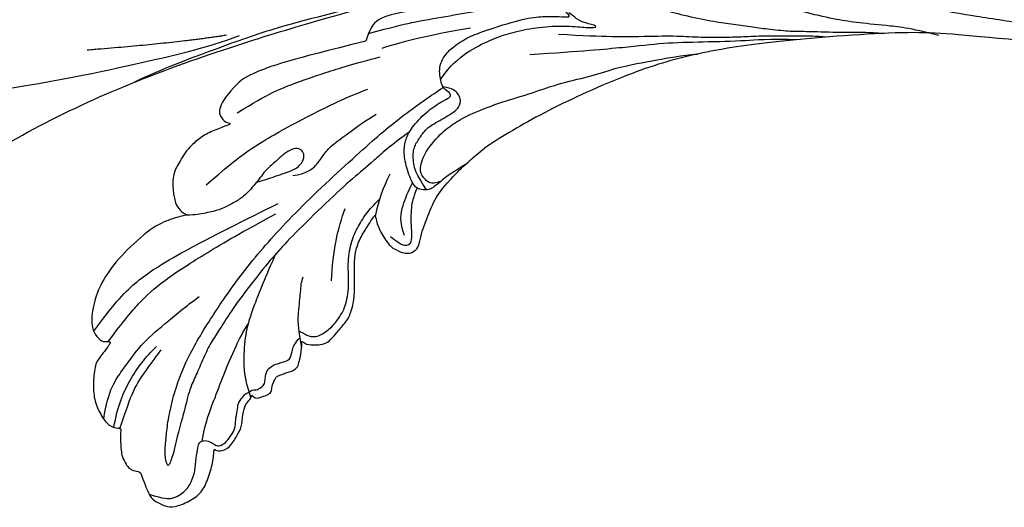
# Model space of a CAD drawing. Units: millimetres. Extents: x 8024 to 10124, y 147 to 1632.
# Drawn here: x 9827 to 9856, y 978 to 993 of the extents above; entities that cross this region are included whole.
import ezdxf
from ezdxf.xclip import XClip

# ---------------------------------------------------------------- set-up
doc = ezdxf.new("R2010")
doc.units = ezdxf.units.MM
doc.header["$XCLIPFRAME"] = 2
doc.layers.add('H-06.木作(細線)', color=8, linetype='Continuous')
doc.layers.add('H-08.木作(細線)', color=8, linetype='Continuous')

# ---------------------------------------------------------------- blocks, each defined once
blk = doc.blocks.new('SE-21109L')
at = {"layer": 'H-08.木作(細線)'}
for points, knots in [([(14.186, -16.786), (16.694, -14.085), (19.625, -10.668), (21.775, -7.902), (24.908, -4.763), (27.611, -2.55), (30.086, -1.15), (35.465, 1.854), (38.071, 3.319), (40.969, 4.881), (43.673, 6.28), (45.594, 7.289), (51.854, 10.419), (55.274, 11.916), (61.074, 14.069), (64.038, 15.143), (66.709, 15.891), (69.206, 16.695), (76.112, 18.502), (78.67, 19.194)], [0, 0, 0, 0, 1, 2, 3, 4, 5, 6, 7, 8, 9, 10, 11, 12, 13, 14, 15, 16, 16.556038, 16.556038, 16.556038, 16.556038]), ([(33.422, -5.502), (34.226, -4.451), (36.246, -1.9), (39.62, 0.565), (44.161, 3.395), (48.602, 5.773), (56.219, 9.392), (60.946, 11.738), (67.487, 14.375), (71.706, 15.897), (80.31, 17.866), (84.656, 18.563), (93.653, 19.269), (98.371, 19.294), (104.449, 19.026)], [0.072106, 0.072106, 0.072106, 0.072106, 1, 2, 3, 4, 5, 6, 7, 8, 9, 10, 11, 11.891893, 11.891893, 11.891893, 11.891893]), ([(-59.157, 14.372), (-57.977, 15.315), (-57.231, 15.596), (-55.923, 15.413), (-54.948, 14.695), (-54.279, 13.859), (-53.758, 12.699), (-53.226, 11.794), (-53.015, 11.398), (-52.377, 11.373), (-51.838, 11.813), (-51.53, 12.371), (-51.074, 12.44), (-50.486, 12.254), (-49.822, 11.822), (-49.253, 11.341), (-49.007, 10.665), (-48.516, 9.836), (-48.213, 9.288), (-47.975, 9.053), (-47.521, 8.775), (-47.213, 8.605), (-46.834, 8.578)], [0.067451, 0.067451, 0.067451, 0.067451, 1, 2, 3, 4, 5, 6, 7, 8, 9, 10, 11, 12, 13, 14, 15, 16, 17, 18, 19, 19.799746, 19.799746, 19.799746, 19.799746]), ([(26.204, -14.472), (26.274, -12.242), (27.412, -9.152), (29.352, -5.432), (32.416, -1.943), (35.506, 0.3), (41.981, 4.432), (46.991, 7), (51.907, 9.545), (55.844, 11.463), (58.214, 12.525), (62.749, 14.361), (65.761, 15.629)], [0.065979, 0.065979, 0.065979, 0.065979, 1, 2, 3, 4, 5, 6, 7, 8, 9, 9.8022, 9.8022, 9.8022, 9.8022]), ([(58.792, 14.11), (45.514, 8.353), (29.396, 0.746), (24.732, -1.653), (11.652, -5.395), (5.22, -6.723), (-0.697, -7.366), (-9.615, -6.895), (-14.994, -6.032), (-17.235, -5.527), (-17.741, -5.401)], [0, 0, 0, 0, 1, 2, 3, 4, 5, 6, 7, 7.323094, 7.323094, 7.323094, 7.323094]), ([(-47.122, -10.756), (-47.122, -10.07), (-46.53, -9.304), (-46.496, -9.304), (-48.097, -9.495), (-50.038, -9.388), (-53.494, -8.028), (-55.976, -6.514), (-57.566, -4.91), (-58.73, -2.818), (-58.724, -1.661), (-58.332, -0.744), (-57.685, -0.623), (-57.43, -0.436), (-59.032, 0.502), (-59.764, 1.051), (-60.547, 2.837), (-60.984, 4.232), (-60.836, 5.922), (-60.479, 7.011), (-59.662, 7.539), (-59.441, 7.539), (-59.883, 8.389), (-60.217, 9.649), (-60.343, 10.075), (-60.21, 11.048), (-60.102, 11.393), (-59.686, 11.872), (-59.292, 12.035), (-59.211, 12.208)], [0, 0, 0, 0, 1, 2, 3, 4, 5, 6, 7, 8, 9, 10, 11, 12, 13, 14, 15, 16, 17, 18, 19, 20, 21, 22, 23, 24, 25, 26, 26.933867, 26.933867, 26.933867, 26.933867]), ([(-52.665, 11.402), (-51.664, 9.715), (-50.146, 8.066), (-48.648, 6.282), (-46.673, 4.187), (-45.416, 3.021), (-44.619, 2.428)], [0.044934, 0.044934, 0.044934, 0.044934, 1, 2, 3, 3.730391, 3.730391, 3.730391, 3.730391]), ([(-46.854, 9.118), (-46.811, 7.145), (-46.135, 5.175), (-45.128, 3.053), (-43.728, 1.212), (-41.551, -1.155), (-39.82, -2.921)], [0.068057, 0.068057, 0.068057, 0.068057, 1, 2, 3, 4, 4, 4, 4]), ([(-46.834, 8.578), (-46.56, 8.442), (-46.233, 8.625), (-45.79, 8.625), (-45.203, 8.414), (-45.03, 8.029), (-44.751, 7.519), (-44.539, 7.269), (-44.086, 6.981), (-42.98, 6.981), (-42.067, 7.117), (-41.595, 6.233), (-41.266, 5.878), (-40.827, 5.557), (-40.493, 5.407)], [0, 0, 0, 0, 1, 2, 3, 4, 5, 6, 7, 8, 9, 10, 11, 11.773756, 11.773756, 11.773756, 11.773756]), ([(-59.583, 7.541), (-58.384, 6.068), (-57.047, 4.408), (-55.384, 3.284), (-53.851, 2.255), (-53.301, 1.896)], [0.064099, 0.064099, 0.064099, 0.064099, 1, 2, 3, 3, 3, 3]), ([(-54.549, 7.693), (-54.078, 6.918), (-52.612, 4.919), (-50.654, 2.934), (-46.67, -0.179), (-41.961, -3.292), (-36.347, -6.188), (-27.932, -9.638), (-24.161, -10.993), (-20.779, -11.872), (-19.398, -12.202)], [0.579787, 0.579787, 0.579787, 0.579787, 1, 2, 3, 4, 5, 6, 7, 7.739764, 7.739764, 7.739764, 7.739764]), ([(-60.087, 7.242), (-59.038, 5.455), (-57.122, 3.4), (-54.922, 2.007), (-53.586, 1.428)], [0.061188, 0.061188, 0.061188, 0.061188, 1, 2, 2, 2, 2]), ([(-23.885, -9.351), (-26.09, -8.736), (-28.366, -7.801), (-30.302, -7.161), (-33.627, -5.823), (-37.677, -3.988), (-39.891, -2.906), (-42.505, -1.376), (-45.43, 0.493), (-47.102, 1.787), (-48.279, 2.634), (-49.457, 3.646), (-50.752, 5.058), (-51.649, 5.913), (-52.155, 6.543), (-52.371, 6.822)], [0.131734, 0.131734, 0.131734, 0.131734, 1, 2, 3, 4, 5, 6, 7, 8, 9, 10, 11, 12, 12.658112, 12.658112, 12.658112, 12.658112]), ([(-40.119, 6.201), (-39.624, 6.486), (-38.825, 6.769), (-38.159, 6.769), (-37.559, 6.469), (-36.916, 6.103), (-35.476, 5.321), (-35.112, 4.789), (-34.595, 4.156), (-34.029, 3.008), (-33.228, 0.693), (-32.779, -0.322), (-31.979, -1.371), (-30.781, -2.286), (-30.081, -2.818), (-29.782, -3.034), (-29.682, -3.034), (-29.898, -1.986), (-29.626, -0.403), (-29.389, 0.228), (-29.219, 0.49)], [0, 0, 0, 0, 1, 2, 3, 4, 5, 6, 7, 8, 9, 10, 11, 12, 13, 14, 15, 16, 17, 17.883267, 17.883267, 17.883267, 17.883267]), ([(-60.723, 6.182), (-59.335, 3.669), (-57.29, 2.369), (-55.002, 0.739), (-52.238, -0.272), (-49.696, -1.16), (-48.142, -1.604)], [0.040237, 0.040237, 0.040237, 0.040237, 1, 2, 3, 4, 4, 4, 4]), ([(-40.659, 6.328), (-40.329, 4.308), (-39.687, 2.904), (-38.908, 1.326), (-38.516, 0.451), (-38.193, 0.082)], [0.184774, 0.184774, 0.184774, 0.184774, 1, 2, 3, 3, 3, 3]), ([(-40.35, 4.754), (-40.051, 5.14), (-39.596, 5.657), (-39.035, 5.86), (-38.383, 5.86), (-37.081, 5.458), (-36.209, 4.817), (-35.433, 4.233), (-34.336, 2.42), (-33.822, 0.389), (-32.818, -1.397), (-31.765, -2.499), (-30.591, -3.418), (-29.511, -4.018), (-28.758, -4.335)], [0.115058, 0.115058, 0.115058, 0.115058, 1, 2, 3, 4, 5, 6, 7, 8, 9, 10, 11, 11.818015, 11.818015, 11.818015, 11.818015]), ([(-29.043, -0.637), (-28.451, 0.414), (-27.831, 0.873), (-27.221, 0.489), (-26.967, -0.544), (-26.295, -2.488), (-25.687, -3.394), (-25.062, -4.065)], [0, 0, 0, 0, 1, 2, 3, 4, 4.823413, 4.823413, 4.823413, 4.823413]), ([(-57.748, -0.611), (-55.622, -1.961), (-53.733, -3.071), (-50.955, -4.216), (-46.026, -5.29), (-42.246, -5.944), (-38.541, -6.448)], [0.042756, 0.042756, 0.042756, 0.042756, 1, 2, 3, 4, 4, 4, 4]), ([(-27.767, -0.243), (-27.767, -1.699), (-27.082, -2.836), (-26.02, -4.074), (-25.299, -4.683)], [0, 0, 0, 0, 1, 1.825473, 1.825473, 1.825473, 1.825473]), ([(-58.697, -2.004), (-55.736, -3.954), (-53.153, -5.163), (-49.073, -6.088), (-41.387, -6.962), (-37.981, -7.297)], [0.047897, 0.047897, 0.047897, 0.047897, 1, 2, 3, 3, 3, 3]), ([(-0.548, -14.796), (1.285, -13.091), (2.592, -11.975), (4.382, -10.712), (6.851, -9.15), (8.368, -8.35), (10.117, -7.403), (11.402, -6.708), (13.425, -5.697), (14.542, -5.318), (17.855, -3.945), (19.063, -3.536), (20.261, -3.092), (21.763, -2.398)], [0, 0, 0, 0, 1, 2, 3, 4, 5, 6, 7, 8, 9, 10, 10.773805, 10.773805, 10.773805, 10.773805]), ([(-19.981, -4.573), (-21.897, -4.227), (-23.259, -3.655), (-24.13, -3.485), (-24.722, -3.755), (-25.345, -4.214), (-25.377, -6.027), (-25.126, -7.728), (-24.477, -8.83), (-23.614, -9.645), (-21.767, -10.58), (-19.945, -11.035), (-19.153, -11.035), (-18.884, -11.322), (-19.305, -11.924), (-19.511, -12.402), (-19.206, -14.043), (-18.367, -14.977), (-17.169, -15.528), (-15.395, -15.887), (-13.885, -15.887), (-10.114, -15.722), (-8.278, -15.292), (-6.863, -14.758), (-6.038, -14.393), (-5.757, -14.29), (-5.757, -14.571), (-6.263, -15.526), (-6.629, -16.891), (-6.181, -17.983), (-5.807, -18.656), (-4.939, -19.224), (-3.801, -19.538), (-2.468, -19.538), (-1.346, -19.374), (-0.313, -19.134), (0.241, -18.895), (0.388, -18.691), (1.424, -18.796), (1.828, -19.274), (2.708, -19.489), (3.625, -19.722), (4.766, -19.722), (5.796, -19.395), (6.853, -18.928), (9.093, -17.688), (10.037, -16.755), (10.372, -16.435)], [0.174011, 0.174011, 0.174011, 0.174011, 1, 2, 3, 4, 5, 6, 7, 8, 9, 10, 11, 12, 13, 14, 15, 16, 17, 18, 19, 20, 21, 22, 23, 24, 25, 26, 27, 28, 29, 30, 31, 32, 33, 34, 35, 36, 37, 38, 39, 40, 41, 42, 43, 44, 44.804748, 44.804748, 44.804748, 44.804748]), ([(-24.295, -3.594), (-24.717, -5.449), (-24.563, -6.518), (-24.116, -7.783), (-23.306, -8.378), (-22.416, -9.013), (-21.633, -9.246), (-19.557, -9.562), (-18.625, -9.838), (-18.116, -10.579), (-18.407, -11.633), (-18.964, -12.008), (-19.41, -12.262)], [0.204075, 0.204075, 0.204075, 0.204075, 1, 2, 3, 4, 5, 6, 7, 8, 9, 9.748053, 9.748053, 9.748053, 9.748053]), ([(-22.767, -3.877), (-23.767, -3.886), (-24.113, -4.727), (-24.37, -5.334), (-23.563, -6.829), (-21.071, -8.256), (-19.602, -8.638), (-17.856, -8.958), (-14.472, -8.958), (-11.64, -8.724), (-8.681, -8.724), (-5.616, -8.234), (-3.104, -8.234), (0.041, -7.652), (2.876, -7.17), (4.412, -6.745)], [0.14343, 0.14343, 0.14343, 0.14343, 1, 2, 3, 4, 5, 6, 7, 8, 9, 10, 11, 12, 12.735758, 12.735758, 12.735758, 12.735758]), ([(-10.591, -12.263), (-5.703, -10.815), (-1.658, -9.703), (1.713, -8.895), (5.252, -7.683), (9.033, -6.36), (11.027, -5.838), (14.108, -4.636)], [0, 0, 0, 0, 1, 2, 3, 4, 4.804082, 4.804082, 4.804082, 4.804082]), ([(-7.341, -13.135), (-3.065, -11.251), (0.033, -10.174), (3.029, -9.132), (4.948, -8.257), (7.379, -7.356), (8.814, -6.856), (10.669, -6.291), (13.066, -5.38), (14.561, -4.849), (15.378, -4.524), (16.644, -3.936)], [0, 0, 0, 0, 1, 2, 3, 4, 5, 6, 7, 8, 8.818067, 8.818067, 8.818067, 8.818067]), ([(-39.198, -9.923), (-38.257, -9.845), (-37.208, -9.845), (-35.088, -9.726), (-34.187, -10.379), (-33.979, -11.012), (-34.266, -11.567), (-34.959, -11.735), (-35.84, -11.547), (-36.771, -11.141), (-37.89, -10.755), (-38.593, -10.3), (-39.198, -9.923), (-39.93, -9.499), (-40.841, -9.073), (-41.782, -8.845), (-43.059, -8.707), (-43.904, -8.707), (-45.47, -8.962), (-46.1, -9.14), (-46.586, -9.322)], [0, 0, 0, 0, 1, 2, 3, 4, 5, 6, 7, 8, 9, 10, 11, 12, 13, 14, 15, 16, 17, 17.664564, 17.664564, 17.664564, 17.664564]), ([(-19.381, -13), (-18.034, -13.926), (-16.049, -14.652), (-13.544, -14.879), (-11.924, -14.879), (-9.759, -14.627), (-7.298, -13.997), (-5.259, -13.115), (-4.039, -12.505), (-3.492, -12.505), (-4.618, -13.267), (-5.148, -13.76), (-5.483, -14.38), (-5.715, -14.71)], [0.045885, 0.045885, 0.045885, 0.045885, 1, 2, 3, 4, 5, 6, 7, 8, 9, 10, 10.612973, 10.612973, 10.612973, 10.612973]), ([(-24.281, -19.491), (-21.89, -19.282), (-20.14, -19.069), (-16.729, -18.45), (-13.888, -17.903), (-11.19, -17.302), (-9.509, -16.795)], [0.040121, 0.040121, 0.040121, 0.040121, 1, 2, 3, 4, 4, 4, 4]), ([(-21.207, -21.857), (-28.346, -22.69), (-33.345, -23.162), (-38.206, -23.162), (-44.134, -23.162), (-46.869, -22.905)], [0, 0, 0, 0, 1, 2, 2.709409, 2.709409, 2.709409, 2.709409])]:
    blk.add_open_spline(points, degree=3, knots=knots, dxfattribs=at)
for points, degree in [([(-59.211, 12.208), (-59.211, 13.113), (-59.211, 14.485), (-58.971, 15.087), (-58.1, 16.074), (-57.397, 16.392), (-55.823, 16.392), (-54.4, 16.024), (-53.429, 15.02), (-52.357, 13.665), (-51.855, 12.51), (-51.877, 12.51), (-51.49, 12.941), (-50.433, 12.941), (-49.386, 12.073), (-48.641, 11.496), (-48.162, 10.358), (-47.562, 9.471), (-46.98, 9.295), (-46.751, 8.988), (-46.673, 8.863), (-46.581, 9.249), (-46.313, 9.408)], 3), ([(-52.371, 6.822), (-52.975, 7.706), (-53.742, 8.798), (-54.324, 9.564), (-54.977, 10.543), (-55.588, 11.48), (-56, 11.991), (-56.383, 12.431), (-56.562, 12.519), (-56.582, 11.781), (-56.067, 10.475), (-55.512, 9.402), (-54.957, 8.301), (-54.549, 7.693)], 3), ([(-46.313, 9.408), (-45.618, 9.445), (-45.029, 9.445), (-44.761, 9.21), (-44.579, 8.74), (-43.963, 8.17), (-43.865, 8.091), (-43.545, 8.091), (-43.139, 8.091), (-42.695, 8.091), (-42.257, 8.161), (-41.819, 8.007), (-41.548, 7.824), (-41.44, 7.621), (-41.153, 7.262), (-40.485, 6.025), (-40.485, 5.816), (-40.485, 5.711), (-40.119, 6.201)], 3), ([(-35.785, 1.388), (-34.736, -1.223), (-33.44, -3.165), (-32.167, -4.615)], 3), ([(-29.219, 0.49), (-28.679, 1.146), (-27.999, 1.528), (-27.484, 1.528), (-26.753, 1.179), (-26.288, 0.184), (-25.408, -0.795), (-23.914, -2.504), (-22.203, -3.616), (-19.696, -4.744), (-17.741, -5.401)], 3), ([(26.569, -0.384), (24.188, -2.075), (22.12, -3.056), (19.488, -4.35), (17.9, -5.247), (15.143, -7.043), (13.365, -8.487), (11.573, -9.978), (8.566, -13.049), (8.132, -13.95)], 3), ([(-29.729, -2.926), (-28.629, -4.728), (-27.459, -5.817), (-26.989, -6.244)], 3), ([(-35.76, -9.319), (-34.447, -9.026), (-33.273, -9.412), (-32.285, -10.215), (-31.096, -10.816), (-29.211, -11.279), (-27.404, -11.835), (-26.277, -12.036)], 3), ([(-87.306, -11.226), (-76.724, -17.013), (-69.785, -20.104), (-50.166, -23.562), (-27.586, -22.399), (-19.829, -21.523), (-19.83, -21.164), (-20.092, -20.166), (-20.092, -20.162), (-23.16, -20.71), (-24.08, -19.772), (-24.781, -18.896)], 3), ([(-24.781, -18.896), (-32.385, -19.779), (-35.01, -19.779), (-37.417, -19.708), (-40.261, -17.852), (-40.261, -16.981), (-40.047, -16.292), (-39.386, -15.965), (-40.243, -15.965), (-41.77, -15.965), (-43.083, -15.698), (-44.632, -15.004), (-45.999, -13.756), (-46.299, -13.541), (-47.009, -12.079), (-47.122, -10.756)], 3), ([(-43.788, -11.339), (-39.597, -12.998), (-35.525, -13.67), (-32.639, -14.104), (-28.29, -14.539), (-26.195, -14.539)], 3), ([(-38.637, -16.754), (-35.098, -17.48), (-32.719, -17.48), (-29.675, -17.48), (-26.507, -17.264), (-24.02, -17.017)], 3), ([(-15.008, -16.596), (-19.02, -17.363), (-22.306, -17.705), (-23.586, -17.705)], 3), ([(-64.04, -27.738), (-54.763, -25.708), (-45.67, -24.417), (-39.3, -23.587), (-35.884, -23.587)], 3), ([(-49.936, -27.361), (-41.771, -25.03), (-37.016, -24.074)], 2)]:
    blk.add_open_spline(points, degree=degree, dxfattribs=at)
blk = doc.blocks.new('立揚展板用1129-157-14')
at = {"xscale": -1, "rotation": 200.379060744747}
blk.add_blockref('SE-21109L', (10039.88, 4505.847), dxfattribs=at)

msp = doc.modelspace()

# ---------------------------------------------------------------- block references
at = {"layer": 'H-06.木作(細線)', "color": 7}
ref = msp.add_blockref('立揚展板用1129-157-14', (6697.753, -423.726), dxfattribs=dict(at, xscale=0.3136, yscale=0.3136, zscale=0.3136))
XClip(ref).set_block_clipping_path([(9818.8688405347, 2873.0482612545), (10578.8688405347, 5113.0482612545)])

doc.saveas('drawing.dxf')
